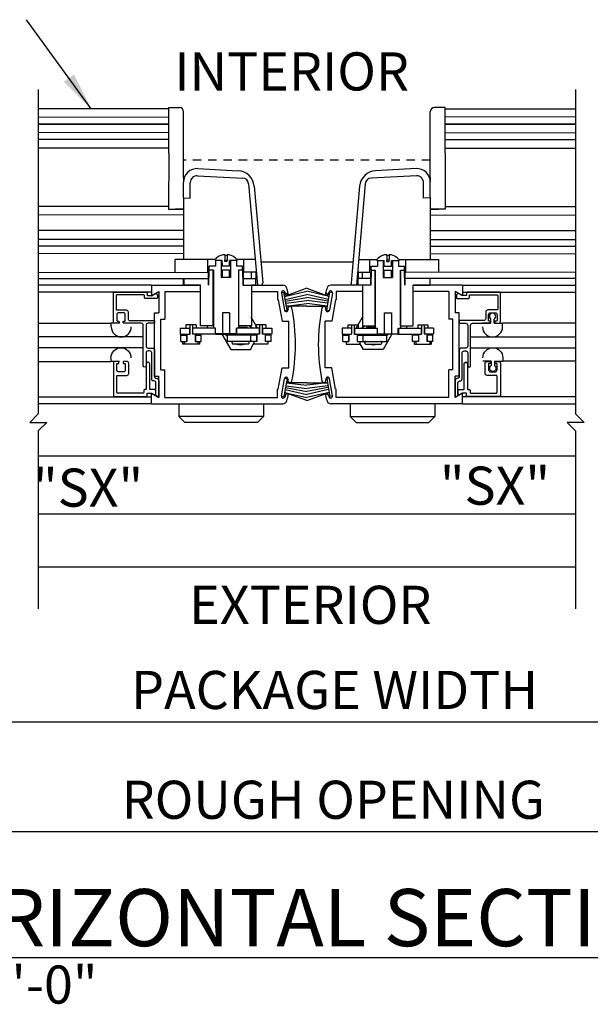
# Model space of a CAD drawing. Units: inches. Extents: x -66 to 852, y -110 to 513.
# Drawn here: x 157 to 166, y -59 to -45 of the extents above; entities that cross this region are included whole.
import ezdxf

# ---------------------------------------------------------------- set-up
doc = ezdxf.new("R2010")
doc.units = ezdxf.units.IN
doc.header["$MEASUREMENT"] = 0
doc.header["$PDMODE"] = 2
doc.header["$PDSIZE"] = -2
doc.linetypes.add('HIDDEN2', pattern=[0.1875, 0.125, -0.0625])
doc.layers.get('DEFPOINTS').update_dxf_attribs({"linetype": 'CONTINUOUS'})
for name, color, linetype in [('G-DETL-DIMS', 31, 'CONTINUOUS'), ('G-DETL-FINE', 32, 'CONTINUOUS'), ('G-DETL-HIDN', 32, 'HIDDEN2'), ('G-DETL-TEXT', 31, 'CONTINUOUS'), ('G-DETL-TITL', 30, 'CONTINUOUS')]:
    doc.layers.add(name, color=color, linetype=linetype)
doc.styles.add('ROMAND150', font='ROMAND.SHX', dxfattribs={"height": 0.84375})
doc.styles.get("Standard").update_dxf_attribs({"font": 'romans.shx'})
doc.dimstyles.new('DIM6', dxfattribs={"dimscale": 6, "dimtxt": 0.09375, "dimasz": 0.09375, "dimexe": 0.0625, "dimexo": 0.03125, "dimgap": 0.03125, "dimtad": 1, "dimdec": 3, "dimzin": 4, "dimdsep": 46, "dimlunit": 4, "dimtxsty": 'Standard', "dimcen": -0.0625, "dimadec": 0, "dimazin": 0, "dimtfac": 1, "dimtdec": 3, "dimtofl": 0, "dimtmove": 0, "dimatfit": 3, "dimfxl": 0.06, "dimfrac": 2, "dimtolj": 1, "dimtzin": 4, "dimarcsym": 0})
doc.dimstyles.new('DIM6$7', dxfattribs={"dimscale": 6, "dimtxt": 0.09375, "dimasz": 0.09375, "dimexe": 0.0625, "dimexo": 0.03125, "dimgap": 0.03125, "dimtad": 0, "dimdec": 3, "dimzin": 4, "dimdsep": 46, "dimlunit": 4, "dimtxsty": 'Standard', "dimcen": -0.0625, "dimadec": 0, "dimazin": 0, "dimtfac": 1, "dimtdec": 3, "dimtofl": 0, "dimtmove": 0, "dimatfit": 3, "dimfxl": 0.06, "dimfrac": 2, "dimtolj": 1, "dimtzin": 4, "dimarcsym": 0})

# ---------------------------------------------------------------- blocks, each defined once
blk = doc.blocks.new('*D38')
at = {"layer": 'DEFPOINTS', "color": 0, "transparency": 16777216}
for p in [(146.153, -52.887), (177.298, -52.887), (177.298, -56.791)]:
    blk.add_point(p, dxfattribs=at)
at = {"layer": 'G-DETL-DIMS', "color": 0, "lineweight": -2, "transparency": 16777216}
for p, q in [((146.153, -53.074), (146.153, -57.166)), ((177.298, -53.074), (177.298, -57.166)), ((146.715, -56.791), (176.735, -56.791))]:
    blk.add_line(p, q, dxfattribs=at)
at = {"layer": 'G-DETL-DIMS', "color": 0, "transparency": 16777216}
for points in [[(146.715, -56.697), (146.715, -56.884), (146.153, -56.791)], [(176.735, -56.697), (176.735, -56.884), (177.298, -56.791)]]:
    blk.add_solid(points, dxfattribs=at)
at = {"layer": 'G-DETL-DIMS', "color": 0, "transparency": 16777216, "insert": (162.114, -56.322), "char_height": 0.5625, "attachment_point": 5}
blk.add_mtext('\\A1;ROUGH OPENING', dxfattribs=at)
blk = doc.blocks.new('*D39')
at = {"layer": 'DEFPOINTS', "color": 0, "transparency": 16777216}
for p in [(146.403, -52.887), (177.048, -52.887), (177.048, -55.17)]:
    blk.add_point(p, dxfattribs=at)
at = {"layer": 'G-DETL-DIMS', "color": 0, "lineweight": -2, "transparency": 16777216}
for p, q in [((146.403, -53.074), (146.403, -55.545)), ((177.048, -53.074), (177.048, -55.545)), ((146.965, -55.17), (176.485, -55.17))]:
    blk.add_line(p, q, dxfattribs=at)
at = {"layer": 'G-DETL-DIMS', "color": 0, "transparency": 16777216}
for points in [[(146.965, -55.077), (146.965, -55.264), (146.403, -55.17)], [(176.485, -55.077), (176.485, -55.264), (177.048, -55.17)]]:
    blk.add_solid(points, dxfattribs=at)
at = {"layer": 'G-DETL-DIMS', "color": 0, "transparency": 16777216, "insert": (162.134, -54.702), "char_height": 0.5625, "attachment_point": 5}
blk.add_mtext('\\A1;PACKAGE WIDTH', dxfattribs=at)

msp = doc.modelspace()

# ---------------------------------------------------------------- linework, layer by layer
at = {"layer": 'G-DETL-FINE'}
for p, q in [((159.6878, -46.1311), (157.7639, -46.1294)), ((159.6876, -46.3511), (159.6878, -46.1111)), ((159.6878, -46.1111), (159.8478, -46.1113)), ((159.9069, -47.1413), (159.9078, -46.1713)), ((163.5433, -47.1413), (163.5425, -46.1713)), ((163.7624, -46.1111), (163.6024, -46.1113)), ((163.7626, -46.3511), (163.7624, -46.1111)), ((163.7624, -46.1311), (165.6864, -46.1294)), ((157.7639, -46.2494), (159.6877, -46.2511)), ((165.6864, -46.2494), (163.7625, -46.2511)), ((157.7639, -46.3544), (159.6876, -46.3561)), ((159.6876, -46.3561), (157.7639, -46.3544)), ((159.6875, -46.4811), (157.7639, -46.4794)), ((159.6872, -46.7811), (159.6876, -46.3511)), ((163.763, -46.7811), (163.7626, -46.3511)), ((165.6864, -46.3544), (163.7626, -46.3561)), ((163.7626, -46.3561), (165.6864, -46.3544)), ((163.7628, -46.4811), (165.6864, -46.4794)), ((159.6874, -46.5811), (157.7639, -46.5794)), ((163.7628, -46.5811), (165.6864, -46.5794)), ((159.6873, -46.7111), (157.7639, -46.7094)), ((163.763, -46.7111), (165.6864, -46.7094)), ((159.6872, -46.7811), (159.6865, -47.6111)), ((163.763, -46.7811), (163.7638, -47.6111)), ((160.1163, -47.0113), (160.7122, -47.0423)), ((163.3339, -47.0113), (162.7381, -47.0423)), ((159.9069, -47.1413), (159.9068, -47.2023)), ((160.1111, -47.1168), (160.7798, -47.1515)), ((163.3391, -47.1168), (162.6705, -47.1515)), ((163.5433, -47.1413), (163.5434, -47.2023)), ((159.9061, -47.4404), (159.906, -47.2111)), ((160.0061, -47.4456), (160.006, -47.2167)), ((160.8647, -47.2335), (160.9963, -48.7299)), ((160.9483, -47.27), (161.0738, -48.6972)), ((162.502, -47.27), (162.3765, -48.6972)), ((162.5855, -47.2335), (162.4539, -48.7299)), ((163.4442, -47.4456), (163.4443, -47.2167)), ((163.5442, -47.4404), (163.5443, -47.2111)), ((159.9061, -47.4404), (160.0061, -47.4456)), ((159.9066, -47.4404), (159.9065, -47.6113)), ((163.5442, -47.4404), (163.4442, -47.4456)), ((163.5436, -47.4404), (163.5438, -47.6113)), ((159.6865, -47.5711), (157.7639, -47.5694)), ((159.6865, -47.6111), (159.9065, -47.6113)), ((159.9065, -47.6113), (159.7865, -47.6112)), ((159.9061, -47.6113), (159.9064, -48.1554)), ((163.7638, -47.6111), (163.5438, -47.6113)), ((163.5438, -47.6113), (163.6638, -47.6112)), ((163.5441, -47.6113), (163.5439, -48.1554)), ((163.7637, -47.5711), (165.6864, -47.5694)), ((159.9062, -47.6954), (157.7639, -47.6963)), ((163.5441, -47.6954), (165.6864, -47.6963)), ((159.9063, -47.9254), (157.7639, -47.9263)), ((163.544, -47.9254), (165.6864, -47.9263)), ((159.9063, -48.0554), (157.7639, -48.0563)), ((163.5439, -48.0554), (165.6864, -48.0563)), ((159.9064, -48.1554), (157.7639, -48.1563)), ((159.9064, -48.1554), (159.9065, -48.3524)), ((163.5439, -48.1554), (163.5438, -48.3524)), ((163.5439, -48.1554), (165.6864, -48.1563)), ((159.9064, -48.2654), (157.7639, -48.2663)), ((160.2665, -48.3522), (159.7815, -48.3524)), ((159.7816, -48.5404), (159.7815, -48.3524)), ((160.3721, -48.3521), (160.2665, -48.3522)), ((160.2666, -48.5402), (160.2665, -48.3522)), ((160.371, -48.3533), (160.371, -48.3653)), ((160.4782, -48.3653), (160.371, -48.3653)), ((160.3765, -48.3653), (160.3765, -48.4503)), ((160.4625, -48.3653), (160.4626, -48.6153)), ((160.4783, -48.4503), (160.4782, -48.3653)), ((160.5139, -48.2807), (160.514, -48.3622)), ((160.514, -48.3822), (160.514, -48.3622)), ((160.514, -48.3622), (160.549, -48.3622)), ((160.5489, -48.2807), (160.549, -48.3622)), ((160.549, -48.3822), (160.549, -48.3622)), ((160.5848, -48.4502), (160.5847, -48.3652)), ((160.692, -48.3652), (160.5847, -48.3652)), ((160.6005, -48.3652), (160.6006, -48.6152)), ((160.6865, -48.3652), (160.6865, -48.4502)), ((160.7965, -48.352), (160.6908, -48.352)), ((160.692, -48.3532), (160.692, -48.3652)), ((160.9631, -48.3519), (160.7965, -48.352)), ((160.7966, -48.54), (160.7965, -48.352)), ((162.4872, -48.3519), (162.6538, -48.352)), ((162.6537, -48.54), (162.6538, -48.352)), ((162.6538, -48.352), (162.7594, -48.352)), ((162.7583, -48.3532), (162.7583, -48.3652)), ((162.7583, -48.3652), (162.8655, -48.3652)), ((162.7638, -48.3652), (162.7637, -48.4502)), ((162.8498, -48.3652), (162.8497, -48.6152)), ((162.8655, -48.4502), (162.8655, -48.3652)), ((162.9013, -48.2807), (162.9013, -48.3622)), ((162.9013, -48.3822), (162.9013, -48.3622)), ((162.9363, -48.3622), (162.9013, -48.3622)), ((162.9363, -48.2807), (162.9363, -48.3622)), ((162.9363, -48.3822), (162.9363, -48.3622)), ((162.972, -48.4503), (162.972, -48.3653)), ((162.972, -48.3653), (163.0793, -48.3653)), ((162.9878, -48.3653), (162.9877, -48.6153)), ((163.0738, -48.3653), (163.0737, -48.4503)), ((163.0781, -48.3521), (163.1838, -48.3522)), ((163.0793, -48.3533), (163.0793, -48.3653)), ((163.1837, -48.5402), (163.1838, -48.3522)), ((163.1838, -48.3522), (163.6688, -48.3524)), ((163.5438, -48.2654), (165.6864, -48.2663)), ((163.6687, -48.5404), (163.6688, -48.3524)), ((160.2816, -48.7302), (160.2854, -48.5102)), ((160.346, -48.5102), (160.2854, -48.5102)), ((160.2865, -48.5102), (160.2864, -48.4503)), ((160.3765, -48.4503), (160.2864, -48.4503)), ((160.3439, -49.3302), (160.3435, -48.5102)), ((160.346, -48.5102), (160.3464, -49.3645)), ((160.5848, -48.4502), (160.4783, -48.4503)), ((160.4783, -48.6153), (160.4783, -48.5101)), ((160.5848, -48.5101), (160.4783, -48.5101)), ((160.549, -48.3822), (160.514, -48.3822)), ((160.5848, -48.6152), (160.5848, -48.5101)), ((160.7766, -48.4501), (160.6865, -48.4502)), ((160.717, -48.51), (160.7174, -49.3643)), ((160.7777, -48.51), (160.717, -48.51)), ((160.7199, -49.33), (160.7195, -48.51)), ((160.7766, -48.51), (160.7766, -48.4501)), ((160.7777, -48.51), (160.7816, -48.73)), ((161.0465, -48.3866), (162.4038, -48.3866)), ((162.6726, -48.51), (162.6686, -48.73)), ((162.6726, -48.51), (162.7332, -48.51)), ((162.6736, -48.51), (162.6737, -48.4501)), ((162.6737, -48.4501), (162.7637, -48.4502)), ((162.7303, -49.33), (162.7307, -48.51)), ((162.7332, -48.51), (162.7328, -49.3643)), ((162.8654, -48.6152), (162.8655, -48.5101)), ((162.8655, -48.4502), (162.972, -48.4503)), ((162.8655, -48.5101), (162.972, -48.5101)), ((162.9013, -48.3822), (162.9363, -48.3822)), ((162.9719, -48.6153), (162.972, -48.5101)), ((163.0737, -48.4503), (163.1638, -48.4503)), ((163.1042, -48.5102), (163.1038, -49.3645)), ((163.1042, -48.5102), (163.1649, -48.5102)), ((163.1063, -49.3302), (163.1067, -48.5102)), ((163.1638, -48.5102), (163.1638, -48.4503)), ((163.1686, -48.7302), (163.1649, -48.5102)), ((157.7639, -48.5413), (160.2766, -48.5402)), ((157.7639, -48.6313), (160.2766, -48.6302)), ((159.9066, -48.7304), (159.9066, -48.6304)), ((159.9116, -48.6304), (159.9116, -48.7304)), ((160.2849, -48.5402), (160.268, -48.5402)), ((160.2766, -48.7302), (160.2766, -48.5402)), ((160.2766, -48.6302), (160.2833, -48.6302)), ((160.6006, -48.6152), (160.4626, -48.6153)), ((160.7798, -48.63), (160.7866, -48.63)), ((160.9796, -48.5399), (160.7866, -48.54)), ((160.7866, -48.54), (160.7866, -48.73)), ((160.7866, -48.63), (160.9716, -48.6299)), ((160.9066, -48.6299), (160.9066, -48.5399)), ((160.9716, -48.5399), (160.9716, -48.6299)), ((160.9716, -48.7299), (160.9716, -48.6299)), ((162.4706, -48.5399), (162.6637, -48.54)), ((162.4786, -48.7299), (162.4787, -48.6299)), ((162.4787, -48.5399), (162.4787, -48.6299)), ((162.6637, -48.63), (162.4787, -48.6299)), ((162.5437, -48.6299), (162.5437, -48.5399)), ((162.6637, -48.54), (162.6636, -48.73)), ((162.6704, -48.63), (162.6637, -48.63)), ((162.8497, -48.6152), (162.9877, -48.6153)), ((163.1654, -48.5402), (163.1822, -48.5402)), ((163.1737, -48.6302), (163.1669, -48.6302)), ((163.1736, -48.7302), (163.1737, -48.5402)), ((165.6864, -48.5413), (163.1737, -48.5402)), ((165.6864, -48.6313), (163.1737, -48.6302)), ((163.5387, -48.6304), (163.5386, -48.7304)), ((163.5436, -48.7304), (163.5437, -48.6304)), ((159.4319, -48.7306), (157.7639, -48.7306)), ((159.4319, -48.7304), (160.1569, -48.7304)), ((159.4319, -48.7304), (159.4319, -48.8864)), ((160.1569, -48.7304), (159.9116, -48.7304)), ((160.1569, -48.7304), (159.9624, -48.7304)), ((160.1569, -49.3302), (160.1569, -48.7304)), ((160.7816, -48.73), (160.9716, -48.7299)), ((160.9069, -48.7304), (161.3689, -48.7304)), ((160.9624, -48.7304), (160.9069, -48.7304)), ((160.9069, -48.7304), (160.9069, -49.3299)), ((160.9963, -48.7299), (161.0439, -48.7298)), ((161.7251, -48.7766), (161.3947, -48.8964)), ((161.7251, -48.7766), (162.0555, -48.8964)), ((162.5433, -48.7304), (162.0813, -48.7304)), ((162.4539, -48.7299), (162.4064, -48.7298)), ((162.6686, -48.73), (162.4786, -48.7299)), ((162.5433, -48.7304), (162.5433, -49.3299)), ((164.0183, -48.7304), (163.2933, -48.7304)), ((163.2933, -49.3302), (163.2933, -48.7304)), ((163.2933, -48.7304), (163.5386, -48.7304)), ((164.0183, -48.7304), (164.0183, -48.8864)), ((164.0183, -48.7304), (165.6864, -48.7304)), ((159.4319, -48.8345), (157.7639, -48.8345)), ((159.4319, -48.8864), (159.5399, -48.824)), ((159.5399, -48.824), (159.5399, -49.1374)), ((159.6329, -48.8234), (160.1569, -48.8234)), ((159.6329, -48.8234), (159.6329, -49.2304)), ((160.9069, -48.8234), (161.2919, -48.8234)), ((161.2919, -48.8234), (161.2919, -48.9484)), ((161.2919, -48.9484), (161.3029, -48.9484)), ((161.3029, -48.9484), (161.3581, -49.2618)), ((161.3471, -48.8424), (161.3865, -48.8354)), ((161.3481, -48.8476), (161.3923, -49.0988)), ((161.4335, -49.1012), (161.3865, -48.8354)), ((161.3947, -48.8964), (161.7251, -48.8206)), ((161.4055, -48.8572), (161.4023, -48.838)), ((161.4051, -48.9412), (161.7251, -48.8665)), ((161.4099, -48.9684), (161.7251, -48.9128)), ((161.4471, -48.8366), (161.4137, -48.87)), ((162.0555, -48.8964), (161.7251, -48.8206)), ((162.0451, -48.9412), (161.7251, -48.8665)), ((162.0403, -48.9684), (161.7251, -48.9128)), ((162.0031, -48.8366), (162.0365, -48.87)), ((162.0167, -49.1012), (162.0637, -48.8354)), ((162.0447, -48.8572), (162.0479, -48.838)), ((162.1021, -48.8476), (162.0579, -49.0988)), ((162.1031, -48.8424), (162.0637, -48.8354)), ((162.1473, -48.9484), (162.0921, -49.2618)), ((162.1583, -48.9484), (162.1473, -48.9484)), ((162.5433, -48.8234), (162.1583, -48.8234)), ((162.1583, -48.8234), (162.1583, -48.9484)), ((163.8173, -48.8234), (163.2933, -48.8234)), ((163.8173, -48.8234), (163.8173, -49.2304)), ((164.0183, -48.8864), (163.9103, -48.824)), ((163.9103, -48.824), (163.9103, -49.1374)), ((164.0183, -48.8343), (165.6864, -48.8343)), ((161.4147, -48.9956), (161.7251, -48.9579)), ((161.4203, -49.041), (161.7251, -49.0033)), ((161.7251, -49.0406), (161.4203, -49.041)), ((162.0355, -48.9956), (161.7251, -48.9579)), ((162.0299, -49.041), (161.7251, -49.0033)), ((161.7251, -49.0406), (162.0299, -49.041)), ((159.4789, -50.0734), (159.4789, -49.1374)), ((159.4789, -49.1374), (159.5399, -49.1374)), ((159.5719, -49.9804), (159.5719, -49.2304)), ((159.5719, -49.2304), (159.6329, -49.2304)), ((160.4786, -49.1394), (160.4787, -49.4494)), ((160.5851, -49.1394), (160.4786, -49.1394)), ((160.5851, -49.1394), (160.5852, -49.4494)), ((160.9983, -49.3642), (160.9046, -49.2022)), ((161.3985, -49.1074), (161.4335, -49.1012)), ((162.0517, -49.1074), (162.0167, -49.1012)), ((162.452, -49.3642), (162.5456, -49.2022)), ((162.8652, -49.1394), (162.865, -49.4494)), ((162.8652, -49.1394), (162.9717, -49.1394)), ((162.9717, -49.1394), (162.9715, -49.4494)), ((163.8783, -49.2304), (163.8173, -49.2304)), ((163.8783, -49.9804), (163.8783, -49.2304)), ((163.9713, -49.1374), (163.9103, -49.1374)), ((163.9713, -50.0734), (163.9713, -49.1374)), ((164.4387, -49.2932), (164.4387, -49.2302)), ((164.4847, -49.2932), (164.4847, -49.2302)), ((157.7639, -49.2935), (158.841, -49.2935)), ((158.841, -49.3465), (158.841, -49.2935)), ((158.9656, -49.2935), (158.841, -49.2935)), ((159.8569, -49.3647), (159.9938, -49.3646)), ((159.8569, -49.3647), (159.857, -49.4549)), ((159.942, -49.3148), (159.942, -49.3647)), ((160.092, -49.3148), (159.942, -49.3148)), ((159.9938, -49.3646), (159.9938, -49.4548)), ((159.9973, -49.3148), (159.9973, -49.4548)), ((160.0366, -49.3148), (160.0367, -49.4548)), ((160.3774, -49.3645), (160.0402, -49.3646)), ((160.0402, -49.3646), (160.0402, -49.4548)), ((160.092, -49.3148), (160.092, -49.3646)), ((160.3464, -49.3302), (160.1569, -49.3302)), ((160.3744, -49.3645), (160.3745, -49.4546)), ((160.3775, -49.4495), (160.3774, -49.3645)), ((161.0272, -49.3642), (160.6864, -49.3643)), ((160.6865, -49.4493), (160.6864, -49.3643)), ((160.6894, -49.3643), (160.6895, -49.4545)), ((160.9069, -49.3299), (160.7174, -49.33)), ((160.7174, -49.3495), (160.8322, -49.3494)), ((160.9197, -49.3642), (160.8745, -49.3299)), ((161.1218, -49.3143), (160.9718, -49.3144)), ((160.9718, -49.3144), (160.9719, -49.3642)), ((161.0237, -49.3642), (161.0237, -49.4543)), ((161.0272, -49.3143), (161.0272, -49.4543)), ((161.0665, -49.3143), (161.0666, -49.4543)), ((161.0665, -49.3642), (161.2069, -49.3641)), ((161.0701, -49.3642), (161.0701, -49.4543)), ((161.1218, -49.3143), (161.1219, -49.3641)), ((161.2069, -49.3641), (161.207, -49.4543)), ((161.3581, -49.2618), (161.4569, -49.2618)), ((161.4569, -49.9488), (161.4569, -49.2618)), ((161.9933, -49.9488), (161.9933, -49.2618)), ((162.0921, -49.2618), (161.9933, -49.2618)), ((162.2433, -49.3641), (162.2433, -49.4543)), ((162.3837, -49.3642), (162.2433, -49.3641)), ((162.3284, -49.3143), (162.3284, -49.3641)), ((162.3284, -49.3143), (162.4784, -49.3144)), ((162.3802, -49.3642), (162.3801, -49.4543)), ((162.3837, -49.3143), (162.3837, -49.4543)), ((162.4231, -49.3143), (162.423, -49.4543)), ((162.4231, -49.3642), (162.7638, -49.3643)), ((162.4266, -49.3642), (162.4266, -49.4543)), ((162.4784, -49.3144), (162.4784, -49.3642)), ((162.5306, -49.3642), (162.5758, -49.3299)), ((162.5433, -49.3299), (162.7328, -49.33)), ((162.7328, -49.3495), (162.618, -49.3494)), ((162.7608, -49.3643), (162.7608, -49.4545)), ((162.7638, -49.4493), (162.7638, -49.3643)), ((163.0728, -49.4495), (163.0728, -49.3645)), ((163.0728, -49.3645), (163.4101, -49.3646)), ((163.0758, -49.3645), (163.0758, -49.4546)), ((163.1038, -49.3302), (163.2933, -49.3302)), ((163.3583, -49.3148), (163.3583, -49.3646)), ((163.3583, -49.3148), (163.5083, -49.3148)), ((163.4101, -49.3646), (163.41, -49.4548)), ((163.4136, -49.3148), (163.4135, -49.4548)), ((163.453, -49.3148), (163.4529, -49.4548)), ((163.4565, -49.3646), (163.4564, -49.4548)), ((163.5933, -49.3647), (163.4565, -49.3646)), ((163.5083, -49.3148), (163.5083, -49.3647)), ((163.5933, -49.3647), (163.5933, -49.4549)), ((164.4387, -49.2932), (164.3143, -49.2932)), ((164.4847, -49.2932), (164.6093, -49.2932)), ((165.6864, -49.2932), (164.6093, -49.2932)), ((164.6093, -49.3462), (164.6093, -49.2932)), ((159.3126, -49.4935), (157.7639, -49.4935)), ((159.857, -49.4549), (159.9973, -49.4548)), ((159.8671, -49.5599), (159.867, -49.4697)), ((159.867, -49.4697), (159.9524, -49.4697)), ((159.922, -49.4548), (159.922, -49.4697)), ((159.9524, -49.4697), (159.9524, -49.5598)), ((159.9555, -49.4548), (159.9555, -49.5598)), ((160.3836, -49.4546), (160.0367, -49.4548)), ((160.0786, -49.4548), (160.0786, -49.5598)), ((160.0817, -49.4696), (160.0817, -49.5598)), ((160.0817, -49.4696), (160.167, -49.4696)), ((160.112, -49.4548), (160.112, -49.4696)), ((160.1423, -49.4547), (160.1423, -49.4696)), ((160.1671, -49.5597), (160.167, -49.4696)), ((160.6865, -49.4493), (160.3775, -49.4495)), ((160.3836, -49.4546), (160.3836, -49.4495)), ((160.3836, -49.4546), (160.6115, -49.4545)), ((160.473, -49.4546), (160.6031, -49.6796)), ((160.5307, -49.4613), (160.5505, -49.4763)), ((160.5505, -49.4694), (160.5505, -49.5596)), ((160.5505, -49.4694), (160.5505, -49.5596)), ((160.8969, -49.4692), (160.5548, -49.4694)), ((160.6115, -49.4494), (160.6115, -49.4545)), ((161.0272, -49.4543), (160.6115, -49.4545)), ((160.8969, -49.5594), (160.8969, -49.4692)), ((160.9854, -49.4692), (160.8969, -49.4692)), ((160.9532, -49.4692), (160.9639, -49.4611)), ((160.9822, -49.4692), (160.9823, -49.5594)), ((160.9854, -49.4544), (160.9854, -49.5594)), ((161.207, -49.4543), (161.0666, -49.4543)), ((161.1084, -49.4543), (161.1085, -49.5593)), ((161.1969, -49.4691), (161.1085, -49.4691)), ((161.1116, -49.4691), (161.1116, -49.5593)), ((161.1969, -49.5593), (161.1969, -49.4691)), ((162.2433, -49.4543), (162.3837, -49.4543)), ((162.2533, -49.5593), (162.2533, -49.4691)), ((162.2533, -49.4691), (162.3418, -49.4691)), ((162.3387, -49.4691), (162.3386, -49.5593)), ((162.3418, -49.4543), (162.3418, -49.5593)), ((162.423, -49.4543), (162.8387, -49.4545)), ((162.4649, -49.4544), (162.4648, -49.5594)), ((162.4649, -49.4692), (162.5533, -49.4692)), ((162.468, -49.4692), (162.468, -49.5594)), ((162.497, -49.4692), (162.4864, -49.4611)), ((162.5533, -49.5594), (162.5533, -49.4692)), ((162.5533, -49.4692), (162.8955, -49.4694)), ((162.7638, -49.4493), (163.0728, -49.4495)), ((162.8387, -49.4494), (162.8387, -49.4545)), ((163.0666, -49.4546), (162.8387, -49.4545)), ((162.9772, -49.4546), (162.8472, -49.6796)), ((162.9195, -49.4613), (162.8998, -49.4763)), ((162.8998, -49.4694), (162.8998, -49.5596)), ((162.8998, -49.4694), (162.8998, -49.5596)), ((163.0666, -49.4546), (163.0666, -49.4495)), ((163.0666, -49.4546), (163.4135, -49.4548)), ((163.2832, -49.5597), (163.2832, -49.4696)), ((163.3686, -49.4696), (163.2832, -49.4696)), ((163.308, -49.4547), (163.3079, -49.4696)), ((163.3382, -49.4548), (163.3382, -49.4696)), ((163.3686, -49.4696), (163.3685, -49.5598)), ((163.3717, -49.4548), (163.3716, -49.5598)), ((163.5933, -49.4549), (163.4529, -49.4548)), ((163.4948, -49.4548), (163.4947, -49.5598)), ((163.4979, -49.4697), (163.4978, -49.5598)), ((163.5832, -49.4697), (163.4979, -49.4697)), ((163.5282, -49.4548), (163.5282, -49.4697)), ((163.5832, -49.5599), (163.5832, -49.4697)), ((164.1377, -49.4932), (165.6864, -49.4932)), ((159.3126, -49.6542), (157.7639, -49.6542)), ((159.8671, -49.5599), (159.9555, -49.5598)), ((159.8921, -49.5599), (159.8921, -49.5999)), ((160.1421, -49.5997), (159.8921, -49.5999)), ((159.9151, -49.5598), (159.9152, -49.5998)), ((160.0786, -49.5598), (160.1671, -49.5597)), ((160.119, -49.5597), (160.119, -49.5997)), ((160.1421, -49.5597), (160.1421, -49.5997)), ((160.8969, -49.5594), (160.5505, -49.5596)), ((160.6224, -49.5845), (160.6223, -49.5745)), ((160.8574, -49.5994), (160.6374, -49.5995)), ((160.8724, -49.5844), (160.8723, -49.5744)), ((160.8917, -49.6795), (160.945, -49.5871)), ((160.9854, -49.5594), (160.8969, -49.5594)), ((160.945, -49.5594), (160.945, -49.5994)), ((161.1489, -49.5993), (160.945, -49.5994)), ((161.1969, -49.5593), (161.1085, -49.5593)), ((161.1489, -49.5593), (161.1489, -49.5993)), ((162.2533, -49.5593), (162.3418, -49.5593)), ((162.3014, -49.5593), (162.3014, -49.5993)), ((162.3014, -49.5993), (162.5052, -49.5994)), ((162.4648, -49.5594), (162.5533, -49.5594)), ((162.5052, -49.5594), (162.5052, -49.5994)), ((162.5585, -49.6795), (162.5052, -49.5871)), ((162.5533, -49.5594), (162.8998, -49.5596)), ((162.5779, -49.5844), (162.5779, -49.5744)), ((162.5929, -49.5994), (162.8129, -49.5995)), ((162.8279, -49.5845), (162.8279, -49.5745)), ((163.3716, -49.5598), (163.2832, -49.5597)), ((163.3082, -49.5597), (163.3082, -49.5997)), ((163.3082, -49.5997), (163.5582, -49.5999)), ((163.3313, -49.5597), (163.3312, -49.5997)), ((163.5832, -49.5599), (163.4947, -49.5598)), ((163.5351, -49.5598), (163.5351, -49.5998)), ((163.5582, -49.5599), (163.5582, -49.5999)), ((164.1376, -49.654), (165.6864, -49.654)), ((158.8364, -49.8012), (158.8364, -49.8542)), ((160.6031, -49.6796), (160.8917, -49.6795)), ((162.8472, -49.6796), (162.5585, -49.6795)), ((164.6139, -49.801), (164.6139, -49.854)), ((157.7639, -49.8542), (158.8364, -49.8542)), ((158.961, -49.8542), (158.8364, -49.8542)), ((161.3029, -50.2624), (161.3581, -49.9488)), ((161.3581, -49.9488), (161.4569, -49.9488)), ((162.0921, -49.9488), (161.9933, -49.9488)), ((162.1473, -50.2624), (162.0921, -49.9488)), ((164.4433, -49.854), (164.3189, -49.854)), ((164.4433, -49.854), (164.4433, -49.9172)), ((164.4893, -49.854), (164.4893, -49.9172)), ((164.4893, -49.854), (164.6139, -49.854)), ((165.6864, -49.854), (164.6139, -49.854)), ((159.4789, -50.0734), (159.5399, -50.0734)), ((159.5399, -50.3868), (159.5399, -50.0734)), ((159.5719, -49.9804), (159.6329, -49.9804)), ((159.6329, -50.3874), (159.6329, -49.9804)), ((161.3481, -50.3632), (161.3923, -50.112)), ((161.4335, -50.1094), (161.3865, -50.3754)), ((161.3985, -50.1032), (161.4335, -50.1094)), ((162.0517, -50.1032), (162.0167, -50.1094)), ((162.0167, -50.1094), (162.0637, -50.3754)), ((162.1021, -50.3632), (162.0579, -50.112)), ((163.8783, -49.9804), (163.8173, -49.9804)), ((163.8173, -50.3874), (163.8173, -49.9804)), ((163.9713, -50.0734), (163.9103, -50.0734)), ((163.9103, -50.3868), (163.9103, -50.0734)), ((161.4099, -50.2424), (161.7251, -50.298)), ((161.4147, -50.2152), (161.7251, -50.2526)), ((161.7251, -50.1699), (161.4203, -50.1696)), ((161.4203, -50.1696), (161.7251, -50.2074)), ((161.7251, -50.1699), (162.0299, -50.1696)), ((162.0299, -50.1696), (161.7251, -50.2074)), ((162.0355, -50.2152), (161.7251, -50.2526)), ((162.0403, -50.2424), (161.7251, -50.298)), ((157.7639, -50.3764), (159.4319, -50.3764)), ((159.4319, -50.3244), (159.5399, -50.3868)), ((159.4319, -50.4804), (159.4319, -50.3244)), ((159.4319, -50.4757), (159.4319, -50.3269)), ((159.6329, -50.3874), (161.2919, -50.3874)), ((161.2919, -50.2624), (161.3029, -50.2624)), ((161.2919, -50.3874), (161.2919, -50.2624)), ((161.3471, -50.3684), (161.3865, -50.3754)), ((161.3947, -50.3142), (161.7251, -50.3901)), ((161.7251, -50.434), (161.3947, -50.3142)), ((161.4055, -50.3534), (161.4023, -50.3726)), ((161.4051, -50.2696), (161.7251, -50.344)), ((162.0451, -50.2696), (161.7251, -50.344)), ((162.0555, -50.3142), (161.7251, -50.3901)), ((161.7251, -50.434), (162.0555, -50.3142)), ((162.0447, -50.3534), (162.0479, -50.3726)), ((162.1031, -50.3684), (162.0637, -50.3754)), ((162.1583, -50.2624), (162.1473, -50.2624)), ((162.1583, -50.3874), (162.1583, -50.2624)), ((163.8173, -50.3874), (162.1583, -50.3874)), ((164.0183, -50.3244), (163.9103, -50.3868)), ((164.0183, -50.4804), (164.0183, -50.3244)), ((164.0183, -50.4757), (164.0183, -50.3269)), ((165.6864, -50.3762), (164.0183, -50.3762)), ((159.4319, -50.4806), (157.7639, -50.4806)), ((159.4319, -50.4804), (161.3689, -50.4804)), ((159.8374, -50.4802), (159.8374, -50.6677)), ((161.0874, -50.4802), (161.0874, -50.6677)), ((164.0183, -50.4804), (162.0813, -50.4804)), ((162.3628, -50.4802), (162.3628, -50.6677)), ((163.6128, -50.4802), (163.6128, -50.6677)), ((164.0183, -50.4804), (165.6864, -50.4804)), ((161.0874, -50.6677), (159.8374, -50.6677)), ((159.9274, -50.7577), (159.8374, -50.6677)), ((160.9974, -50.7577), (161.0874, -50.6677)), ((162.3628, -50.6677), (163.6128, -50.6677)), ((162.4528, -50.7577), (162.3628, -50.6677)), ((163.5228, -50.7577), (163.6128, -50.6677)), ((160.9974, -50.7577), (159.9274, -50.7577)), ((162.4528, -50.7577), (163.5228, -50.7577)), ((165.6864, -51.2539), (157.7639, -51.2539)), ((165.6864, -52.1073), (157.7639, -52.1073)), ((157.7639, -52.8866), (165.6864, -52.8866))]:
    msp.add_line(p, q, dxfattribs=at)
for points in [[(159.9145, -47.1525), (159.9127, -47.1581), (159.911, -47.1641), (159.9095, -47.1706), (159.9081, -47.1775), (159.907, -47.1849), (159.9069, -47.1863)], [(163.5358, -47.1525), (163.5375, -47.1581), (163.5392, -47.1641), (163.5408, -47.1706), (163.5421, -47.1775), (163.5432, -47.1849), (163.5434, -47.1863)]]:
    msp.add_lwpolyline(points, dxfattribs=at)
for points in [[(159.3126, -49.9213), (159.3126, -49.3229, 0.4142136), (159.2826, -49.2929), (159.0266, -49.2929, -0.4142136), (159.0166, -49.2829), (159.0166, -49.2719, -0.4142136), (159.0266, -49.2619), (159.0376, -49.2619, 0.4142136), (159.0476, -49.2519), (159.0476, -49.1669, 0.4142136), (159.0176, -49.1369), (158.9526, -49.1369, 0.4142136), (158.9226, -49.1669), (158.9226, -49.2519, 0.4142136), (158.9326, -49.2619), (158.9536, -49.2619), (158.9536, -49.2829, -0.4142136), (158.9436, -49.2929), (158.9016, -49.2929, -0.4142136), (158.8716, -49.2629), (158.8716, -48.8439, -0.4142136), (158.8816, -48.8339), (159.3616, -48.8339, -0.4142136), (159.3716, -48.8439), (159.3716, -48.8749, 0.4142136), (159.3816, -48.8849), (159.4309, -48.8849, 0.1316541), (159.4359, -48.8836), (159.489, -48.8529, -0.339456), (159.501, -48.8545), (159.5177, -48.8712, -0.1989124), (159.5206, -48.8782), (159.5206, -48.9159, -0.4142136), (159.5106, -48.9259), (159.3406, -48.9259, -0.4142136), (159.3306, -48.9159), (159.3306, -48.8849, 0.4142136), (159.3206, -48.8749), (158.9226, -48.8749, 0.4142136), (158.9126, -48.8849), (158.9126, -49.0859, 0.4142136), (158.9226, -49.0959), (159.0586, -49.0959, -0.4142136), (159.0886, -49.1259), (159.0886, -49.2219, 0.4142136), (159.1186, -49.2519), (159.4696, -49.2519, -0.4142136), (159.4796, -49.2619), (159.4796, -49.2829, -0.4142136), (159.4696, -49.2929), (159.3836, -49.2929, 0.4142136), (159.3536, -49.3229), (159.3536, -49.6279, 0.4142136), (159.3846, -49.6589), (159.4496, -49.6589, -0.4142136), (159.4796, -49.6889), (159.4796, -50.0831, 0.4240125), (159.5003, -50.1031, -0.4240125), (159.5416, -50.1431), (159.5416, -50.3849), (159.4996, -50.3606), (159.4996, -50.1741, 0.4142136), (159.4696, -50.1441), (159.4666, -50.1441, -0.4142136), (159.4366, -50.1141), (159.4366, -49.7299, 0.4142136), (159.4066, -49.6999), (159.3836, -49.6999, 0.4142136), (159.3536, -49.7299), (159.3536, -49.9213, -1)], [(164.1376, -49.9211), (164.1376, -49.3227, -0.4142136), (164.1676, -49.2927), (164.4236, -49.2927, 0.4142136), (164.4336, -49.2827), (164.4336, -49.2717, 0.4142136), (164.4236, -49.2617), (164.4126, -49.2617, -0.4142136), (164.4026, -49.2517), (164.4026, -49.1667, -0.4142136), (164.4326, -49.1367), (164.4976, -49.1367, -0.4142136), (164.5276, -49.1667), (164.5276, -49.2517, -0.4142136), (164.5176, -49.2617), (164.4966, -49.2617), (164.4966, -49.2827, 0.4142136), (164.5066, -49.2927), (164.5486, -49.2927, 0.4142136), (164.5786, -49.2627), (164.5786, -48.8437, 0.4142136), (164.5686, -48.8337), (164.0886, -48.8337, 0.4142136), (164.0786, -48.8437), (164.0786, -48.8747, -0.4142136), (164.0686, -48.8847), (164.0193, -48.8847, -0.1316541), (164.0143, -48.8833), (163.9613, -48.8527, 0.339456), (163.9492, -48.8543), (163.9326, -48.8709, 0.1989124), (163.9296, -48.878), (163.9296, -48.9157, 0.4142136), (163.9396, -48.9257), (164.1096, -48.9257, 0.4142136), (164.1196, -48.9157), (164.1196, -48.8847, -0.4142136), (164.1296, -48.8747), (164.5276, -48.8747, -0.4142136), (164.5376, -48.8847), (164.5376, -49.0857, -0.4142136), (164.5276, -49.0957), (164.3916, -49.0957, 0.4142136), (164.3616, -49.1257), (164.3616, -49.2217, -0.4142136), (164.3316, -49.2517), (163.9806, -49.2517, 0.4142136), (163.9706, -49.2617), (163.9706, -49.2827, 0.4142136), (163.9806, -49.2927), (164.0666, -49.2927, -0.4142136), (164.0966, -49.3227), (164.0966, -49.6277, -0.4142136), (164.0656, -49.6587), (164.0006, -49.6587, 0.4142136), (163.9706, -49.6887), (163.9706, -50.0829, -0.4240125), (163.95, -50.1029, 0.4240125), (163.9086, -50.1428), (163.9086, -50.3847), (163.9506, -50.3604), (163.9506, -50.1739, -0.4142136), (163.9806, -50.1439), (163.9836, -50.1439, 0.4142136), (164.0136, -50.1139), (164.0136, -49.7297, -0.4142136), (164.0436, -49.6997), (164.0666, -49.6997, -0.4142136), (164.0966, -49.7297), (164.0966, -49.9211, 1)], [(159.4309, -50.3224, -0.131867), (159.4359, -50.3238), (159.4806, -50.3496, 0.5776314), (159.4956, -50.341), (159.4956, -50.2814, 0.4142136), (159.4856, -50.2714), (159.4176, -50.2714, -0.4142136), (159.4076, -50.2614), (159.4076, -49.8896, 0.1989124), (159.4047, -49.8825), (159.3892, -49.867, 0.4142136), (159.3751, -49.867), (159.3596, -49.8825, 0.1989124), (159.3566, -49.8896), (159.3566, -50.2614, -0.4142136), (159.3466, -50.2714), (159.3306, -50.2714, 0.4142136), (159.3206, -50.2814), (159.3206, -50.3124, -0.4142136), (159.3106, -50.3224), (158.9326, -50.3224, -0.4142136), (158.9226, -50.3124), (158.9226, -50.0724, -0.4142136), (158.9326, -50.0624), (159.0686, -50.0624, 0.4142136), (159.0986, -50.0324), (159.0986, -49.8844, 0.4142136), (159.0686, -49.8544), (159.0266, -49.8544, 0.4142136), (159.0166, -49.8644), (159.0166, -49.8754, 0.4142136), (159.0266, -49.8854), (159.0376, -49.8854, -0.4142136), (159.0476, -49.8954), (159.0476, -49.9804, -0.4142136), (159.0176, -50.0104), (158.9526, -50.0104, -0.4142136), (158.9226, -49.9804), (158.9226, -49.8954, -0.4142136), (158.9326, -49.8854), (158.9436, -49.8854, 0.4142136), (158.9536, -49.8754), (158.9536, -49.8644, 0.4142136), (158.9436, -49.8544), (158.9016, -49.8544, 0.4142136), (158.8716, -49.8844), (158.8716, -50.3634, 0.4142136), (158.8816, -50.3734), (159.3616, -50.3734, 0.4142136), (159.3716, -50.3634), (159.3716, -50.3324, -0.4142136), (159.3816, -50.3224)], [(164.0193, -50.3222, 0.131867), (164.0143, -50.3235), (163.9696, -50.3494, -0.5776314), (163.9546, -50.3407), (163.9546, -50.2812, -0.4142136), (163.9646, -50.2712), (164.0326, -50.2712, 0.4142136), (164.0426, -50.2612), (164.0426, -49.8893, -0.1989124), (164.0456, -49.8823), (164.0611, -49.8668, -0.4142136), (164.0752, -49.8668), (164.0907, -49.8823, -0.1989124), (164.0936, -49.8893), (164.0936, -50.2612, 0.4142136), (164.1036, -50.2712), (164.1196, -50.2712, -0.4142136), (164.1296, -50.2812), (164.1296, -50.3122, 0.4142136), (164.1396, -50.3222), (164.5176, -50.3222, 0.4142136), (164.5276, -50.3122), (164.5276, -50.0722, 0.4142136), (164.5176, -50.0622), (164.3816, -50.0622, -0.4142136), (164.3516, -50.0322), (164.3516, -49.8842, -0.4142136), (164.3816, -49.8542), (164.4236, -49.8542, -0.4142136), (164.4336, -49.8642), (164.4336, -49.8752, -0.4142136), (164.4236, -49.8852), (164.4126, -49.8852, 0.4142136), (164.4026, -49.8952), (164.4026, -49.9802, 0.4142136), (164.4326, -50.0102), (164.4976, -50.0102, 0.4142136), (164.5276, -49.9802), (164.5276, -49.8952, 0.4142136), (164.5176, -49.8852), (164.5066, -49.8852, -0.4142136), (164.4966, -49.8752), (164.4966, -49.8642, -0.4142136), (164.5066, -49.8542), (164.5486, -49.8542, -0.4142136), (164.5786, -49.8842), (164.5786, -50.3632, -0.4142136), (164.5686, -50.3732), (164.0886, -50.3732, -0.4142136), (164.0786, -50.3632), (164.0786, -50.3322, 0.4142136), (164.0686, -50.3222)]]:
    msp.add_lwpolyline(points, format="xyb", close=True, dxfattribs=at)
for centre, radius, start, end in [((159.8478, -46.1713), 0.06, 359.94848, 89.94848), ((163.6025, -46.1713), 0.06, 90.05152, 180.05152), ((160.106, -47.211), 0.2, 87.02572, 180.02572), ((160.6992, -47.2919), 0.25, 5.02572, 87.02572), ((162.751, -47.2919), 0.25, 92.97428, 174.97428), ((163.3443, -47.211), 0.2, 359.97428, 92.97428), ((160.106, -47.2167), 0.1, 87.02572, 180.02572), ((160.7751, -47.2414), 0.09, 5.02572, 87.02572), ((162.6752, -47.2414), 0.09, 92.97428, 174.97428), ((163.3443, -47.2167), 0.1, 359.97428, 92.97428), ((160.5315, -48.4902), 0.211, 111.49085, 139.54845), ((160.5315, -48.4902), 0.2103, 94.79969, 111.41998), ((160.5316, -48.5574), 0.2636, 86.21858, 93.83287), ((160.5315, -48.4902), 0.2103, 68.63146, 85.25175), ((160.5315, -48.4902), 0.211, 40.503, 68.5606), ((162.9187, -48.4902), 0.211, 111.4394, 139.497), ((162.9187, -48.4902), 0.2103, 94.74825, 111.36854), ((162.9187, -48.5574), 0.2636, 86.16713, 93.78142), ((162.9187, -48.4902), 0.2103, 68.58002, 85.20031), ((162.9187, -48.4902), 0.211, 40.45155, 68.50915), ((161.0439, -48.6998), 0.03, 270.02572, 5.02572), ((161.3689, -48.7924), 0.062, 17.6126, 90), ((161.3689, -48.7924), 0.062, 17.6126, 90), ((158.8069, -49.6054), 2.75, 15.96, 17.6053), ((164.6433, -49.6054), 2.75, 162.3947, 164.04), ((162.0813, -48.7924), 0.062, 90, 162.3874), ((162.0813, -48.7924), 0.062, 90, 162.3874), ((162.4064, -48.6998), 0.03, 174.97428, 269.97428), ((161.3751, -48.8428), 0.0274, 99.9981, 190.0097), ((161.3751, -48.8428), 0.0276, 10.0089, 100.0022), ((161.4283, -48.8532), 0.023, 190.0152, 279.9962), ((161.4283, -48.8532), 0.023, 279.9962, 10.0152), ((162.0219, -48.8532), 0.023, 169.9848, 260.0038), ((162.0219, -48.8532), 0.023, 260.0038, 349.9848), ((162.0751, -48.8428), 0.0276, 79.9978, 169.9911), ((162.0751, -48.8428), 0.0274, 349.9903, 80.0019), ((161.4195, -49.094), 0.0274, 280.0022, 10.0939), ((161.4749, -49.0768), 0.031, 23.5666, 203.5666), ((158.8069, -49.6054), 2.75, 348.6561, 11.3444), ((164.6433, -49.6054), 2.75, 168.6556, 191.3439), ((161.9753, -49.0768), 0.031, 336.4334, 156.4334), ((162.0307, -49.094), 0.0274, 169.9061, 259.9978), ((161.4195, -49.094), 0.0274, 189.9686, 280.0022), ((162.0307, -49.094), 0.0274, 259.9978, 350.0314), ((164.4617, -49.1898), 0.0466, 299.6486, 240.3564), ((158.9886, -49.3461), 0.1476, 180.2002, 359.7949), ((160.7473, -49.4295), 0.5, 168.5087, 172.51189), ((160.8323, -49.3644), 0.015, 0.63233, 90.02572), ((160.7473, -49.4295), 0.18, 23.21297, 33.7137), ((162.703, -49.4295), 0.18, 146.2863, 156.78703), ((162.618, -49.3644), 0.015, 89.97428, 179.36767), ((162.703, -49.4295), 0.5, 7.48811, 11.4913), ((164.4617, -49.3458), 0.1476, 180.2051, 359.7998), ((160.5548, -49.4296), 0.0398, 219.53191, 270.02572), ((160.9398, -49.4295), 0.0398, 270.02572, 320.52063), ((162.5104, -49.4295), 0.0398, 219.47937, 269.97428), ((162.8955, -49.4296), 0.0398, 269.97428, 320.46809), ((160.6373, -49.5745), 0.015, 90.02572, 180.02572), ((160.6374, -49.5845), 0.015, 180.02572, 270.02572), ((160.7473, -49.4295), 0.18, 226.28496, 228.14625), ((160.7473, -49.4295), 0.18, 251.06366, 288.98339), ((160.8573, -49.5744), 0.015, 0.02572, 90.02572), ((160.8574, -49.5844), 0.015, 270.02572, 0.02572), ((160.7473, -49.4295), 0.18, 311.905, 313.76193), ((162.5929, -49.5744), 0.015, 89.97428, 179.97428), ((162.5929, -49.5844), 0.015, 179.97428, 269.97428), ((162.703, -49.4295), 0.18, 226.23807, 228.095), ((162.703, -49.4295), 0.18, 251.01661, 288.93634), ((162.8129, -49.5745), 0.015, 359.97428, 89.97428), ((162.8129, -49.5845), 0.015, 269.97428, 359.97428), ((162.703, -49.4295), 0.18, 311.85375, 313.71504), ((161.4195, -50.1168), 0.0274, 79.995, 169.9876), ((161.4195, -50.1168), 0.0274, 349.9471, 79.9978), ((162.0307, -50.1168), 0.0274, 100.0022, 190.0529), ((162.0307, -50.1168), 0.0274, 10.0124, 100.005), ((161.4749, -50.134), 0.031, 156.4334, 336.4334), ((161.9753, -50.134), 0.031, 203.5666, 23.5666), ((161.3751, -50.368), 0.0274, 169.9903, 260.0019), ((161.3751, -50.368), 0.0276, 259.9978, 349.9911), ((161.4283, -50.3574), 0.023, 80.0038, 169.9848), ((158.8069, -49.6054), 2.75, 342.3951, 344.0404), ((161.4283, -50.3574), 0.023, 350.0339, 80.0038), ((162.0219, -50.3574), 0.023, 99.9962, 189.9661), ((164.6433, -49.6054), 2.75, 195.9596, 197.6049), ((162.0219, -50.3574), 0.023, 10.0152, 99.9962), ((162.0751, -50.368), 0.0276, 190.0089, 280.0022), ((162.0751, -50.368), 0.0274, 279.9981, 10.0097), ((161.3689, -50.4184), 0.062, 270, 342.405), ((162.0813, -50.4184), 0.062, 197.595, 270)]:
    msp.add_arc(centre, radius, start, end, dxfattribs=at)
at = {"layer": 'G-DETL-FINE', "extrusion": (0, 0, -1)}
for centre, radius, start, end in [((-158.984, -49.8018), 0.1476, 0.2026, 179.7974), ((-164.4663, -49.8016), 0.1476, 0.2026, 179.7974), ((-164.4663, -49.9576), 0.0466, 119.6461, 60.354)]:
    msp.add_arc(centre, radius, start, end, dxfattribs=at)
at = {"layer": 'G-DETL-FINE'}
for points in [[(159.9114, -48.7092), (159.9098, -48.7067), (159.9074, -48.7011), (159.9066, -48.6952), (159.9066, -48.6922)], [(163.5388, -48.7092), (163.5404, -48.7067), (163.5428, -48.7011), (163.5436, -48.6952), (163.5436, -48.6922)]]:
    msp.add_open_spline(points, degree=3, knots=[0, 0, 0, 0, 0.5004298, 1, 1, 1, 1], dxfattribs=at)
at = {"layer": 'G-DETL-HIDN'}
msp.add_line((163.5431, -46.8866), (159.9071, -46.8866), dxfattribs=at)
at = {"layer": 'G-DETL-TEXT'}
for p, q in [((157.7639, -45.844), (157.7639, -50.6293)), ((165.6864, -45.844), (165.6864, -50.6293)), ((157.7639, -50.6293), (157.6389, -50.7543)), ((165.6864, -50.6293), (165.8114, -50.7543)), ((157.6389, -50.7543), (157.8889, -50.7543)), ((157.8889, -50.7543), (157.7639, -50.8793)), ((165.8114, -50.7543), (165.5614, -50.7543)), ((165.5614, -50.7543), (165.6864, -50.8793)), ((157.7639, -50.8793), (157.7639, -53.5049)), ((165.6864, -50.8793), (165.6864, -53.5049))]:
    msp.add_line(p, q, dxfattribs=at)

# ---------------------------------------------------------------- texts
at = {"layer": 'G-DETL-DIMS'}
for s, p in [('INTERIOR', (159.7697, -45.8588)), ('"SX"', (157.687, -51.9983)), ('"SX"', (163.6852, -51.9703))]:
    msp.add_text(s, height=0.5625, dxfattribs=at).set_placement(p)
at = {"layer": 'G-DETL-TEXT'}
msp.add_text('EXTERIOR', height=0.5625, dxfattribs=at).set_placement((159.9889, -53.7275))
at = {"layer": 'G-DETL-TITL'}
msp.add_text('2"=1\'-0"', height=0.5625, dxfattribs=at).set_placement((155.7278, -59.3295))
at = {"layer": 'G-DETL-TITL', "insert": (155.444, -58.4825), "char_height": 0.84375, "attachment_point": 7, "style": 'ROMAND150'}
msp.add_mtext('{\\LHORIZONTAL SECTION}', dxfattribs=at)

# ---------------------------------------------------------------- dimensions: what is measured, and where the dimension line sits
at = {"layer": 'G-DETL-DIMS'}
for base, p1, p2, text, picture, middle in [((177.2976, -56.7907), (146.1526, -52.8866), (177.2976, -52.8866), 'ROUGH OPENING', '*D38', (162.1139, -56.7907)), ((177.0476, -55.1705), (146.4026, -52.8866), (177.0476, -52.8866), 'PACKAGE WIDTH', '*D39', (162.1337, -55.1705))]:
    dim = msp.add_linear_dim(base=base, p1=p1, p2=p2, text=text, dimstyle='DIM6', dxfattribs=at)
    dim.commit()
    dim.dimension.update_dxf_attribs({"geometry": picture, "text_midpoint": middle, "dimtype": 160})

# ---------------------------------------------------------------- leaders
msp.add_leader([(158.5466, -46.1301), (157.5926, -44.8142)], dimstyle='DIM6$7', dxfattribs=at)

doc.saveas('drawing.dxf')
